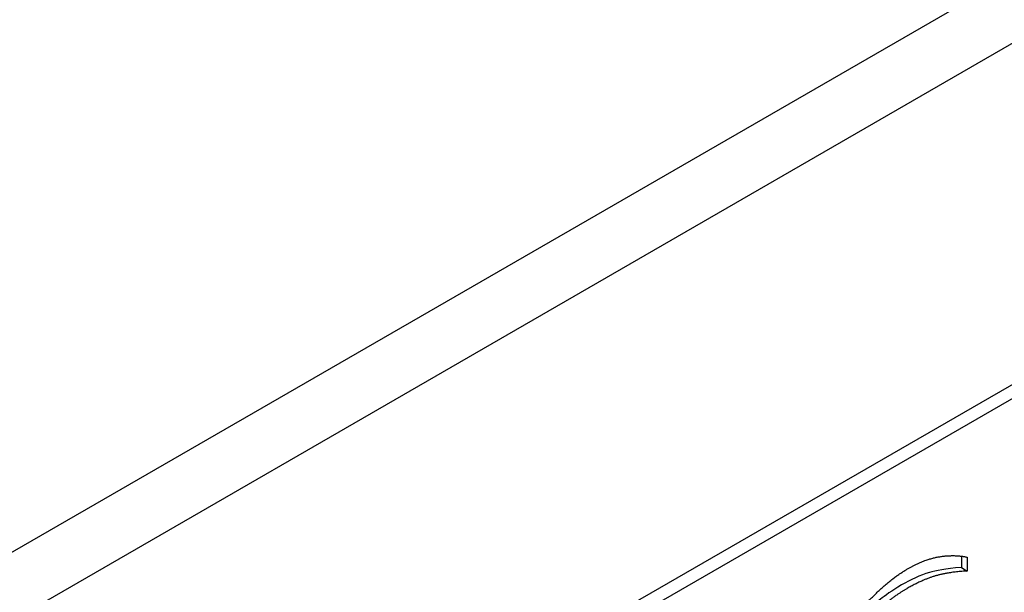
# Model space of a CAD drawing. Units: millimetres. Extents: x 195 to 6071, y 24 to 3405.
# Drawn here: x 1160 to 1174, y 2392 to 2401 of the extents above; entities that cross this region are included whole.
import ezdxf

# ---------------------------------------------------------------- set-up
doc = ezdxf.new("R2010")
doc.units = ezdxf.units.MM
doc.header["$LTSCALE"] = 12.5
doc.layers.add('Visible Edges(Hillmar_metric)', color=7, linetype='Continuous', lineweight=25)

msp = doc.modelspace()

# ---------------------------------------------------------------- linework, layer by layer
at = {"layer": 'Visible Edges(Hillmar_metric)'}
for p, q in [((1153.499, 2389.37), (1195.042, 2413.355)), ((1154.383, 2388.86), (1195.926, 2412.844)), ((1187.971, 2403.148), (1162.338, 2388.349)), ((1162.515, 2388.247), (1188.148, 2403.046)), ((1173.856, 2392.876), (1173.856, 2392.705)), ((1173.945, 2392.86), (1173.945, 2392.654)), ((1173.856, 2392.705), (1173.945, 2392.654))]:
    msp.add_line(p, q, dxfattribs=at)
for points in [[(1173.053, 2392.686), (1173.322, 2392.841), (1173.561, 2392.872)], [(1173.561, 2392.872), (1173.769, 2392.9), (1173.945, 2392.86)], [(1172.16, 2391.834), (1172.374, 2392.122), (1172.836, 2392.56), (1173.053, 2392.686)], [(1173.945, 2392.654), (1173.663, 2392.639), (1173.269, 2392.521), (1173.048, 2392.394)], [(1173.048, 2392.394), (1172.895, 2392.306), (1172.576, 2392.055), (1172.432, 2391.916)]]:
    msp.add_open_spline(points, degree=2, dxfattribs=at)
for points, knots in [([(1173.856, 2392.705), (1173.617, 2392.692), (1173.471, 2392.659), (1173.241, 2392.59), (1173.101, 2392.526), (1172.96, 2392.445)], [-0.08034635, -0.08034635, -0.08034635, -0.08034635, -0.04785244, -0.04785244, 0, 0, 0, 0]), ([(1172.96, 2392.445), (1172.821, 2392.365), (1172.708, 2392.279), (1172.544, 2392.151), (1172.442, 2392.063), (1172.343, 2391.967)], [-0.05662221, -0.05662221, -0.05662221, -0.05662221, -0.03555233, -0.03555233, 0, 0, 0, 0])]:
    msp.add_open_spline(points, degree=3, knots=knots, dxfattribs=at)

doc.saveas('drawing.dxf')
